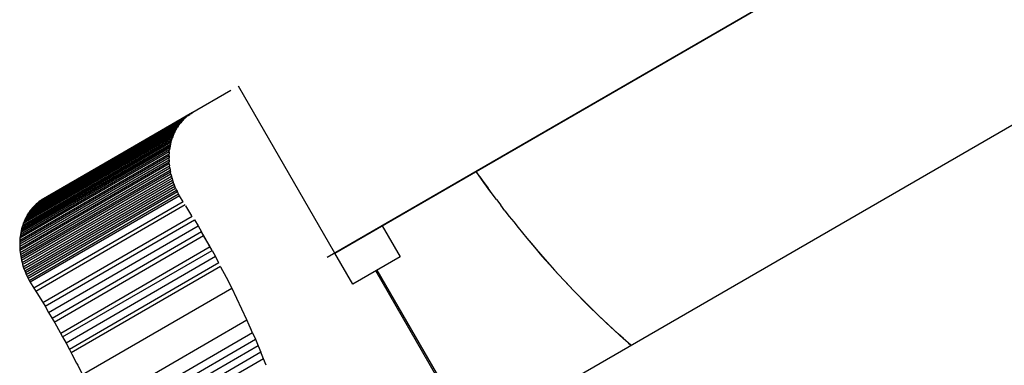
# Model space of a CAD drawing. Units: centimetres. Extents: x -1050 to 950, y -1218 to 1682.
# Drawn here: x -88 to -73, y -107 to -101 of the extents above; entities that cross this region are included whole.
import ezdxf

# ---------------------------------------------------------------- set-up
doc = ezdxf.new("R2010")
doc.units = ezdxf.units.CM
doc.header["$MEASUREMENT"] = 0
doc.layers.add('LINARIUM_Nr_Pióra__7', color=7, linetype='Continuous')

msp = doc.modelspace()

# ---------------------------------------------------------------- linework, layer by layer
at = {"layer": 'LINARIUM_Nr_Pióra__7', "linetype": 'Continuous'}
for p, q in [((-49.2456, -85.4103), (-83.0001, -104.8969)), ((-82.883, -104.8293), (-49.2456, -85.4103)), ((-49.2456, -85.4102), (-82.0887, -104.3707)), ((-80.8882, -107.7035), (-48.1338, -88.7928)), ((-84.4761, -102.3434), (-85.0902, -102.6987)), ((-82.883, -104.8293), (-84.3577, -102.2751)), ((-87.4933, -104.1188), (-85.2067, -102.7963)), ((-87.4744, -104.0999), (-85.1877, -102.7773)), ((-85.1681, -102.7592), (-87.4548, -104.0818)), ((-85.1478, -102.7419), (-87.4345, -104.0645)), ((-85.1269, -102.7255), (-87.4136, -104.0481)), ((-87.3921, -104.0325), (-85.1054, -102.71)), ((-85.0902, -102.6987), (-87.3769, -104.0213)), ((-85.0833, -102.6953), (-87.37, -104.0179)), ((-85.0606, -102.6816), (-87.3473, -104.0042)), ((-85.2249, -102.816), (-85.2067, -102.7963)), ((-85.2067, -102.7963), (-85.1877, -102.7773)), ((-85.1681, -102.7592), (-85.1877, -102.7773)), ((-85.1681, -102.7592), (-85.1478, -102.7419)), ((-85.1269, -102.7255), (-85.1478, -102.7419)), ((-85.1269, -102.7255), (-85.1054, -102.71)), ((-85.0833, -102.6953), (-85.1054, -102.71)), ((-85.0833, -102.6953), (-85.0606, -102.6816)), ((-85.3189, -102.9502), (-87.6056, -104.2727)), ((-85.3052, -102.9261), (-87.5919, -104.2486)), ((-85.2907, -102.9026), (-87.5773, -104.2252)), ((-87.562, -104.2024), (-85.2754, -102.8799)), ((-87.546, -104.1804), (-85.2593, -102.8579)), ((-85.2425, -102.8366), (-87.5292, -104.1591)), ((-87.5116, -104.1386), (-85.2249, -102.816)), ((-85.3318, -102.9749), (-85.3189, -102.9502)), ((-85.3052, -102.9261), (-85.3189, -102.9502)), ((-85.3052, -102.9261), (-85.2907, -102.9026)), ((-85.2754, -102.8799), (-85.2907, -102.9026)), ((-85.2754, -102.8799), (-85.2593, -102.8579)), ((-85.2593, -102.8579), (-85.2425, -102.8366)), ((-85.2249, -102.816), (-85.2425, -102.8366)), ((-87.6704, -104.4298), (-85.3837, -103.1073)), ((-87.6618, -104.4023), (-85.3751, -103.0798)), ((-85.3656, -103.0527), (-87.6522, -104.3753)), ((-85.3552, -103.0262), (-87.6418, -104.3488)), ((-87.6306, -104.3228), (-85.3439, -103.0003)), ((-87.6185, -104.2975), (-85.3318, -102.9749)), ((-85.3915, -103.1353), (-85.3837, -103.1073)), ((-85.3837, -103.1073), (-85.3751, -103.0798)), ((-85.3656, -103.0527), (-85.3751, -103.0798)), ((-85.3656, -103.0527), (-85.3552, -103.0262)), ((-85.3552, -103.0262), (-85.3439, -103.0003)), ((-85.3318, -102.9749), (-85.3439, -103.0003)), ((-85.4136, -103.2514), (-87.7003, -104.5739)), ((-85.4095, -103.2218), (-87.6961, -104.5443)), ((-85.4044, -103.1926), (-87.6911, -104.5151)), ((-87.6851, -104.4863), (-85.3984, -103.1637)), ((-87.6782, -104.4578), (-85.3915, -103.1353)), ((-85.4169, -103.2813), (-85.4136, -103.2514)), ((-85.4095, -103.2218), (-85.4136, -103.2514)), ((-85.4044, -103.1926), (-85.4095, -103.2218)), ((-85.3984, -103.1637), (-85.4044, -103.1926)), ((-85.3915, -103.1353), (-85.3984, -103.1637)), ((-85.4212, -103.3726), (-87.7078, -104.6951)), ((-87.7074, -104.7259), (-85.4207, -103.4034)), ((-85.4207, -103.3419), (-87.7073, -104.6644)), ((-87.7059, -104.634), (-85.4192, -103.3115)), ((-85.4169, -103.2813), (-87.7036, -104.6038)), ((-85.4207, -103.3419), (-85.4212, -103.3726)), ((-85.4207, -103.4034), (-85.4212, -103.3726)), ((-85.4207, -103.3419), (-85.4192, -103.3115)), ((-85.4207, -103.4034), (-85.4194, -103.4344)), ((-85.4169, -103.2813), (-85.4192, -103.3115)), ((-87.7061, -104.7569), (-85.4194, -103.4344)), ((-85.4171, -103.4655), (-87.7038, -104.788)), ((-87.7006, -104.8193), (-85.4139, -103.4967)), ((-87.6965, -104.8505), (-85.4099, -103.528)), ((-87.6915, -104.8818), (-85.4048, -103.5592)), ((-85.4171, -103.4655), (-85.4194, -103.4344)), ((-85.4171, -103.4655), (-85.4139, -103.4967)), ((-85.4099, -103.528), (-85.4139, -103.4967)), ((-85.4099, -103.528), (-85.4048, -103.5592)), ((-85.4048, -103.5592), (-85.3989, -103.5905)), ((-85.3989, -103.5905), (-87.6856, -104.9131)), ((-85.3921, -103.6217), (-87.6788, -104.9443)), ((-87.6711, -104.9754), (-85.3844, -103.6529)), ((-87.6625, -105.0064), (-85.3758, -103.6839)), ((-87.653, -105.0373), (-85.3664, -103.7148)), ((-87.3769, -104.0213), (-86.7656, -103.6676)), ((-85.3921, -103.6217), (-85.3989, -103.5905)), ((-85.3921, -103.6217), (-85.3844, -103.6529)), ((-85.3758, -103.6839), (-85.3844, -103.6529)), ((-85.3758, -103.6839), (-85.3664, -103.7148)), ((-85.3664, -103.7148), (-85.356, -103.7455)), ((-80.7047, -103.6039), (-80.7206, -103.5809)), ((-80.6625, -103.6637), (-80.7206, -103.5809)), ((-80.6008, -103.7506), (-80.7047, -103.6039)), ((-80.6625, -103.6637), (-80.5999, -103.7516)), ((-87.6427, -105.068), (-85.356, -103.7455)), ((-87.6315, -105.0985), (-85.3449, -103.776)), ((-87.6195, -105.1287), (-85.3329, -103.8062)), ((-87.6067, -105.1587), (-85.32, -103.8362)), ((-87.593, -105.1884), (-85.3064, -103.8658)), ((-85.3449, -103.776), (-85.356, -103.7455)), ((-85.3329, -103.8062), (-85.3449, -103.776)), ((-85.32, -103.8362), (-85.3329, -103.8062)), ((-85.32, -103.8362), (-85.3064, -103.8658)), ((-85.3064, -103.8658), (-85.2919, -103.8951)), ((-80.4951, -103.8961), (-80.6008, -103.7506)), ((-80.5999, -103.7516), (-80.5366, -103.839)), ((-80.4728, -103.9259), (-80.5366, -103.839)), ((-85.2919, -103.8951), (-87.5786, -105.2177)), ((-87.5633, -105.2466), (-85.2767, -103.9241)), ((-85.2607, -103.9526), (-87.5473, -105.2752)), ((-87.3475, -104.0043), (-87.37, -104.0179)), ((-85.2767, -103.9241), (-85.2919, -103.8951)), ((-85.2607, -103.9526), (-85.2767, -103.9241)), ((-85.2028, -104.044), (-85.2607, -103.9526)), ((-80.4084, -104.0124), (-80.4728, -103.9259)), ((-80.4084, -104.0124), (-80.3434, -104.0983)), ((-87.5292, -104.1591), (-87.546, -104.1804)), ((-87.5116, -104.1386), (-87.5292, -104.1591)), ((-87.4933, -104.1188), (-87.5116, -104.1386)), ((-87.4744, -104.0999), (-87.4933, -104.1188)), ((-85.2028, -104.044), (-87.4895, -105.3665)), ((-87.4548, -104.0818), (-87.4744, -104.0999)), ((-85.1721, -104.0931), (-87.4588, -105.4157)), ((-87.4345, -104.0645), (-87.4548, -104.0818)), ((-87.4136, -104.0481), (-87.4345, -104.0645)), ((-87.3921, -104.0325), (-87.4136, -104.0481)), ((-87.37, -104.0179), (-87.3921, -104.0325)), ((-85.0704, -104.2586), (-85.1646, -104.1051)), ((-85.1456, -104.1358), (-85.1457, -104.1359)), ((-80.2778, -104.1838), (-80.3434, -104.0983)), ((-87.6185, -104.2975), (-87.6306, -104.3228)), ((-87.6056, -104.2727), (-87.6185, -104.2975)), ((-87.5919, -104.2486), (-87.6056, -104.2727)), ((-87.5773, -104.2252), (-87.5919, -104.2486)), ((-87.562, -104.2024), (-87.5773, -104.2252)), ((-87.546, -104.1804), (-87.562, -104.2024)), ((-85.0649, -104.2678), (-87.3516, -105.5903)), ((-80.2778, -104.1838), (-80.2116, -104.2687)), ((-80.2116, -104.2687), (-80.1448, -104.3531)), ((-87.6782, -104.4578), (-87.6851, -104.4863)), ((-87.6704, -104.4298), (-87.6782, -104.4578)), ((-87.6618, -104.4023), (-87.6704, -104.4298)), ((-87.6522, -104.3753), (-87.6618, -104.4023)), ((-87.6418, -104.3488), (-87.6522, -104.3753)), ((-87.6306, -104.3228), (-87.6418, -104.3488)), ((-87.3197, -105.6431), (-85.033, -104.3206)), ((-87.2644, -105.7361), (-84.9778, -104.4136)), ((-85.033, -104.3206), (-84.9778, -104.4136)), ((-84.9778, -104.4136), (-84.9231, -104.507)), ((-82.1572, -104.4103), (-81.8819, -104.8861)), ((-80.1448, -104.3531), (-80.0775, -104.437)), ((-80.0775, -104.437), (-80.0097, -104.5203)), ((-87.7036, -104.6038), (-87.7059, -104.634)), ((-87.7003, -104.5739), (-87.7036, -104.6038)), ((-87.6961, -104.5443), (-87.7003, -104.5739)), ((-87.6911, -104.5151), (-87.6961, -104.5443)), ((-87.6851, -104.4863), (-87.6911, -104.5151)), ((-84.9231, -104.507), (-87.2098, -105.8295)), ((-87.1785, -105.8839), (-84.8919, -104.5613)), ((-84.8692, -104.6008), (-84.9231, -104.507)), ((-84.7986, -104.7259), (-84.8873, -104.5691)), ((-84.8159, -104.6949), (-84.8692, -104.6008)), ((-80.0097, -104.5203), (-79.9412, -104.6032)), ((-79.9429, -104.6021), (-79.8278, -104.7389)), ((-79.9412, -104.6032), (-79.8723, -104.6854)), ((-87.7073, -104.6644), (-87.7078, -104.6951)), ((-87.7078, -104.6951), (-87.7074, -104.7259)), ((-87.7074, -104.7259), (-87.7061, -104.7569)), ((-87.7059, -104.634), (-87.7073, -104.6644)), ((-87.7061, -104.7569), (-87.7038, -104.788)), ((-84.7937, -104.7347), (-87.0804, -106.0573)), ((-84.7633, -104.7894), (-84.8159, -104.6949)), ((-79.8723, -104.6854), (-79.8027, -104.7671)), ((-79.8278, -104.7389), (-79.7112, -104.8742)), ((-79.8027, -104.7671), (-79.7327, -104.8483)), ((-87.7038, -104.788), (-87.7006, -104.8193)), ((-87.7006, -104.8193), (-87.6965, -104.8505)), ((-87.6965, -104.8505), (-87.6915, -104.8818)), ((-87.6915, -104.8818), (-87.6856, -104.9131)), ((-87.6856, -104.9131), (-87.6788, -104.9443)), ((-87.0499, -106.112), (-84.7633, -104.7894)), ((-84.7113, -104.8843), (-86.998, -106.2069)), ((-84.7633, -104.7894), (-84.7113, -104.8843)), ((-84.6601, -104.9796), (-84.7113, -104.8843)), ((-82.6073, -105.3058), (-82.883, -104.8293)), ((-81.8819, -104.8861), (-82.6074, -105.3057)), ((-79.7327, -104.8483), (-79.6621, -104.9289)), ((-79.7112, -104.8742), (-79.5931, -105.0079)), ((-87.6788, -104.9443), (-87.6711, -104.9754)), ((-87.6711, -104.9754), (-87.6625, -105.0064)), ((-87.6625, -105.0064), (-87.653, -105.0373)), ((-87.653, -105.0373), (-87.6427, -105.068)), ((-87.6427, -105.068), (-87.6315, -105.0985)), ((-84.6601, -104.9796), (-86.9467, -106.3021)), ((-86.9208, -106.3512), (-84.6341, -105.0287)), ((-84.5435, -105.2024), (-84.6266, -105.0426)), ((-79.6621, -104.9289), (-79.5909, -105.0089)), ((-79.5931, -105.0079), (-79.4735, -105.14)), ((-79.5909, -105.0089), (-79.5193, -105.0883)), ((-87.6315, -105.0985), (-87.6195, -105.1287)), ((-87.6195, -105.1287), (-87.6067, -105.1587)), ((-87.6067, -105.1587), (-87.593, -105.1884)), ((-87.593, -105.1884), (-87.5786, -105.2177)), ((-87.5786, -105.2177), (-87.5633, -105.2466)), ((-84.6096, -105.0753), (-84.6095, -105.0752)), ((-84.4623, -105.3631), (-84.5435, -105.2024)), ((-80.7866, -107.6449), (-82.2569, -105.1031)), ((-80.7619, -107.6306), (-82.2323, -105.0888)), ((-79.5193, -105.0883), (-79.4471, -105.1672)), ((-79.4735, -105.14), (-79.3525, -105.2705)), ((-79.4471, -105.1672), (-79.3744, -105.2455)), ((-87.5633, -105.2466), (-87.5473, -105.2752)), ((-87.5473, -105.2752), (-87.4895, -105.3665)), ((-87.4895, -105.3665), (-87.4465, -105.4353)), ((-86.7486, -106.6865), (-84.4619, -105.364)), ((-84.5104, -105.2674), (-84.5106, -105.2675)), ((-84.383, -105.5247), (-84.4623, -105.3631)), ((-79.3744, -105.2455), (-79.3012, -105.3232)), ((-79.3525, -105.2705), (-79.2302, -105.3993)), ((-79.3012, -105.3232), (-79.2275, -105.4002)), ((-87.4465, -105.4353), (-87.3608, -105.575)), ((-84.4141, -105.4609), (-84.4142, -105.461)), ((-79.2302, -105.3993), (-79.1064, -105.5265)), ((-79.2275, -105.4002), (-79.1533, -105.4767)), ((-79.1533, -105.4767), (-79.0786, -105.5526)), ((-87.3608, -105.575), (-87.3197, -105.6431)), ((-87.3197, -105.6431), (-87.2644, -105.7361)), ((-84.3056, -105.6872), (-84.383, -105.5247)), ((-84.3193, -105.6585), (-84.3193, -105.6585)), ((-79.1064, -105.5265), (-78.9813, -105.6519)), ((-79.0786, -105.5526), (-79.0035, -105.6278)), ((-79.0035, -105.6278), (-78.9278, -105.7024)), ((-78.9813, -105.6519), (-78.8549, -105.7757)), ((-87.2644, -105.7361), (-87.2098, -105.8295)), ((-84.2303, -105.8504), (-84.3056, -105.6872)), ((-84.2749, -105.7535), (-84.275, -105.7536)), ((-78.9278, -105.7024), (-78.8517, -105.7764)), ((-78.8549, -105.7757), (-78.7272, -105.8976)), ((-78.8517, -105.7764), (-78.7751, -105.8497)), ((-87.2098, -105.8295), (-87.171, -105.8969)), ((-87.171, -105.8969), (-87.0884, -106.0428)), ((-86.5166, -107.1742), (-84.2299, -105.8516)), ((-84.1569, -106.0145), (-84.2303, -105.8504)), ((-84.1421, -106.0487), (-84.1856, -105.9501)), ((-78.7751, -105.8497), (-78.6981, -105.9225)), ((-78.5982, -106.0178), (-78.7272, -105.8976)), ((-78.6981, -105.9225), (-78.6206, -105.9945)), ((-87.0884, -106.0428), (-87.0499, -106.112)), ((-87.0499, -106.112), (-86.998, -106.2069)), ((-84.1421, -106.0487), (-86.4288, -107.3713)), ((-84.1421, -106.0487), (-84.0993, -106.1477)), ((-78.6206, -105.9945), (-78.5426, -106.0659)), ((-78.468, -106.1362), (-78.5982, -106.0178)), ((-78.4642, -106.1367), (-78.5426, -106.0659)), ((-86.998, -106.2069), (-86.9467, -106.3021)), ((-86.3859, -107.4702), (-84.0993, -106.1477)), ((-84.0572, -106.2469), (-86.3439, -107.5694)), ((-84.0993, -106.1477), (-84.0572, -106.2469)), ((-84.0572, -106.2469), (-84.0158, -106.3464)), ((-78.3519, -106.2392), (-78.468, -106.1362)), ((-78.4642, -106.1367), (-78.3854, -106.2068)), ((-78.3854, -106.2068), (-78.3498, -106.2379)), ((-86.9467, -106.3021), (-86.9081, -106.3751)), ((-86.9081, -106.3751), (-86.8365, -106.5129)), ((-84.0158, -106.3464), (-86.3025, -107.6689)), ((-83.9752, -106.4461), (-84.0158, -106.3464)), ((-86.8365, -106.5129), (-86.8202, -106.5446)), ((-86.8202, -106.5446), (-86.7574, -106.6689)), ((-83.9752, -106.4461), (-86.2619, -107.7686)), ((-83.9353, -106.546), (-83.9752, -106.4461))]:
    msp.add_line(p, q, dxfattribs=at)

doc.saveas('drawing.dxf')
